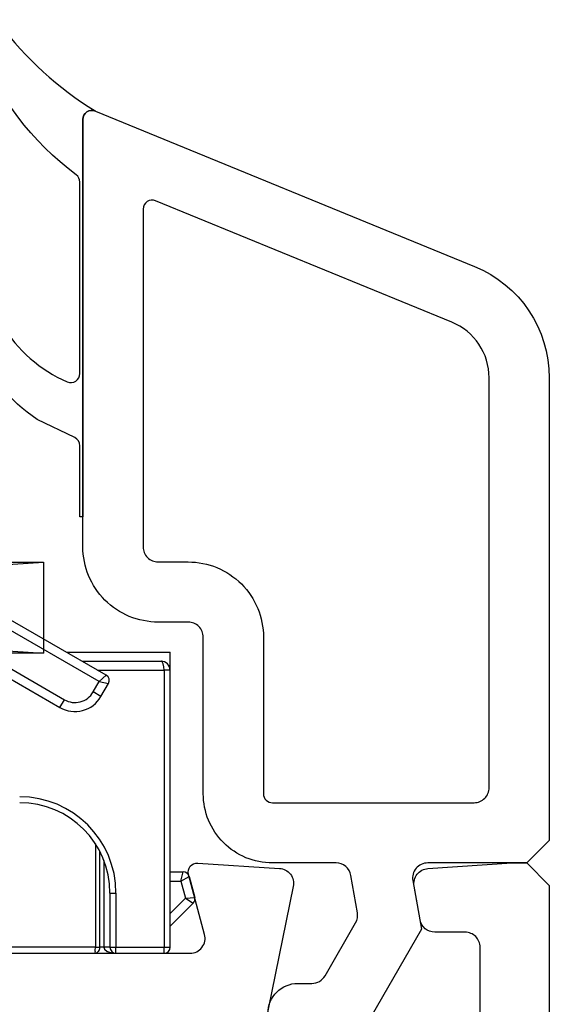
# Model space of a CAD drawing. Units: millimetres. Extents: x 22325 to 30730, y 1935 to 9112.
# Drawn here: x 24559 to 24577, y 7018 to 7051 of the extents above; entities that cross this region are included whole.
import ezdxf

# ---------------------------------------------------------------- set-up
doc = ezdxf.new("R2010")
doc.units = ezdxf.units.MM
doc.header["$LTSCALE"] = 12
for name, color, linetype in [('Dichtung', 8, 'Continuous'), ('PVC', 2, 'Continuous'), ('VEKA_GLASS', 3, 'Continuous'), ('VEKA_PVC_ANCILLARY', 1, 'Continuous')]:
    doc.layers.add(name, color=color, linetype=linetype)

# ---------------------------------------------------------------- blocks, each defined once
blk = doc.blocks.new('Z13_109671')
at = {"layer": 'VEKA_PVC_ANCILLARY', "color": 6, "ltscale": 0.15226}
blk.add_line((-33.96, 14.025), (-39.234, 17.07), dxfattribs=at)
at = {"layer": 'VEKA_PVC_ANCILLARY', "color": 6, "ltscale": 0.15476}
blk.add_line((-33.723, 14.235), (-39.084, 17.33), dxfattribs=at)
at = {"layer": 'VEKA_PVC_ANCILLARY', "color": 6, "ltscale": 0.134759}
blk.add_line((-39.784, 16.118), (-35.116, 13.423), dxfattribs=at)
at = {"layer": 'VEKA_PVC_ANCILLARY', "color": 6, "ltscale": 0.13476}
blk.add_line((-39.934, 15.858), (-35.266, 13.163), dxfattribs=at)
at = {"layer": 'VEKA_PVC_ANCILLARY', "color": 6, "ltscale": 0.086213}
blk.add_line((-35.049, 15), (-31.6, 15), dxfattribs=at)
blk.add_line((-35.049, 15), (-31.6, 15), dxfattribs=at)
blk.add_line((-35.049, 15), (-31.6, 15), dxfattribs=at)
blk.add_line((-35.049, 15), (-31.6, 15), dxfattribs=at)
blk.add_line((-35.049, 15), (-31.6, 15), dxfattribs=at)
blk.add_line((-35.049, 15), (-31.6, 15), dxfattribs=at)
blk.add_line((-35.049, 15), (-31.6, 15), dxfattribs=at)
blk.add_line((-35.049, 15), (-31.6, 15), dxfattribs=at)
blk.add_line((-35.049, 15), (-31.6, 15), dxfattribs=at)
blk.add_line((-35.049, 15), (-31.6, 15), dxfattribs=at)
blk.add_line((-35.049, 15), (-31.6, 15), dxfattribs=at)
blk.add_line((-35.049, 15), (-31.6, 15), dxfattribs=at)
blk.add_line((-35.049, 15), (-31.6, 15), dxfattribs=at)
blk.add_line((-35.049, 15), (-31.6, 15), dxfattribs=at)
blk.add_line((-35.049, 15), (-31.6, 15), dxfattribs=at)
blk.add_line((-35.049, 15), (-31.6, 15), dxfattribs=at)
blk.add_line((-35.049, 15), (-31.6, 15), dxfattribs=at)
blk.add_line((-35.049, 15), (-31.6, 15), dxfattribs=at)
blk.add_line((-35.049, 15), (-31.6, 15), dxfattribs=at)
blk.add_line((-35.049, 15), (-31.6, 15), dxfattribs=at)
blk.add_line((-35.049, 15), (-31.6, 15), dxfattribs=at)
blk.add_line((-35.049, 15), (-31.6, 15), dxfattribs=at)
blk.add_line((-35.049, 15), (-31.6, 15), dxfattribs=at)
blk.add_line((-35.049, 15), (-31.6, 15), dxfattribs=at)
blk.add_line((-35.049, 15), (-31.6, 15), dxfattribs=at)
blk.add_line((-35.049, 15), (-31.6, 15), dxfattribs=at)
blk.add_line((-35.049, 15), (-31.6, 15), dxfattribs=at)
blk.add_line((-35.049, 15), (-31.6, 15), dxfattribs=at)
blk.add_line((-35.049, 15), (-31.6, 15), dxfattribs=at)
blk.add_line((-35.049, 15), (-31.6, 15), dxfattribs=at)
blk.add_line((-35.049, 15), (-31.6, 15), dxfattribs=at)
blk.add_line((-35.049, 15), (-31.6, 15), dxfattribs=at)
blk.add_line((-35.049, 15), (-31.6, 15), dxfattribs=at)
at = {"layer": 'VEKA_PVC_ANCILLARY', "color": 6, "ltscale": 0.086212}
for p in [(-35.048, 15), (-35.048, 15), (-35.048, 15), (-35.048, 15), (-35.048, 15), (-35.048, 15), (-35.048, 15), (-35.048, 15), (-35.048, 15), (-35.048, 15), (-35.048, 15), (-35.048, 15), (-35.048, 15), (-35.048, 15), (-35.048, 15), (-35.049, 15), (-35.049, 15), (-35.049, 15), (-35.049, 15), (-35.049, 15), (-35.049, 15), (-35.049, 15), (-35.048, 15), (-35.048, 15), (-35.048, 15), (-35.048, 15), (-35.048, 15), (-35.048, 15), (-35.048, 15), (-35.048, 15), (-35.048, 15), (-35.048, 15), (-35.048, 15)]:
    blk.add_line(p, (-31.6, 15), dxfattribs=at)
at = {"layer": 'VEKA_PVC_ANCILLARY', "color": 6, "ltscale": 0.086211}
blk.add_line((-35.048, 15), (-31.6, 15), dxfattribs=at)
blk.add_line((-35.048, 15), (-31.6, 15), dxfattribs=at)
blk.add_line((-35.048, 15), (-31.6, 15), dxfattribs=at)
blk.add_line((-35.048, 15), (-31.6, 15), dxfattribs=at)
blk.add_line((-35.048, 15), (-31.6, 15), dxfattribs=at)
blk.add_line((-35.048, 15), (-31.6, 15), dxfattribs=at)
blk.add_line((-35.048, 15), (-31.6, 15), dxfattribs=at)
blk.add_line((-35.048, 15), (-31.6, 15), dxfattribs=at)
blk.add_line((-35.048, 15), (-31.6, 15), dxfattribs=at)
blk.add_line((-35.048, 15), (-31.6, 15), dxfattribs=at)
blk.add_line((-35.048, 15), (-31.6, 15), dxfattribs=at)
blk.add_line((-35.048, 15), (-31.6, 15), dxfattribs=at)
blk.add_line((-35.048, 15), (-31.6, 15), dxfattribs=at)
blk.add_line((-35.048, 15), (-31.6, 15), dxfattribs=at)
blk.add_line((-35.048, 15), (-31.6, 15), dxfattribs=at)
blk.add_line((-35.048, 15), (-31.6, 15), dxfattribs=at)
blk.add_line((-35.048, 15), (-31.6, 15), dxfattribs=at)
blk.add_line((-35.048, 15), (-31.6, 15), dxfattribs=at)
blk.add_line((-35.048, 15), (-31.6, 15), dxfattribs=at)
blk.add_line((-35.048, 15), (-31.6, 15), dxfattribs=at)
blk.add_line((-35.048, 15), (-31.6, 15), dxfattribs=at)
blk.add_line((-35.048, 15), (-31.6, 15), dxfattribs=at)
blk.add_line((-35.048, 15), (-31.6, 15), dxfattribs=at)
blk.add_line((-35.048, 15), (-31.6, 15), dxfattribs=at)
blk.add_line((-35.048, 15), (-31.6, 15), dxfattribs=at)
blk.add_line((-35.048, 15), (-31.6, 15), dxfattribs=at)
blk.add_line((-35.048, 15), (-31.6, 15), dxfattribs=at)
blk.add_line((-35.048, 15), (-31.6, 15), dxfattribs=at)
blk.add_line((-35.048, 15), (-31.6, 15), dxfattribs=at)
blk.add_line((-35.048, 15), (-31.6, 15), dxfattribs=at)
blk.add_line((-35.048, 15), (-31.6, 15), dxfattribs=at)
blk.add_line((-35.048, 15), (-31.6, 15), dxfattribs=at)
at = {"layer": 'VEKA_PVC_ANCILLARY', "color": 6, "ltscale": 0.08621}
blk.add_line((-35.048, 15), (-31.6, 15), dxfattribs=at)
blk.add_line((-35.048, 15), (-31.6, 15), dxfattribs=at)
blk.add_line((-35.048, 15), (-31.6, 15), dxfattribs=at)
blk.add_line((-35.048, 15), (-31.6, 15), dxfattribs=at)
blk.add_line((-35.048, 15), (-31.6, 15), dxfattribs=at)
blk.add_line((-35.048, 15), (-31.6, 15), dxfattribs=at)
blk.add_line((-35.048, 15), (-31.6, 15), dxfattribs=at)
blk.add_line((-35.048, 15), (-31.6, 15), dxfattribs=at)
blk.add_line((-35.048, 15), (-31.6, 15), dxfattribs=at)
blk.add_line((-35.048, 15), (-31.6, 15), dxfattribs=at)
blk.add_line((-35.048, 15), (-31.6, 15), dxfattribs=at)
blk.add_line((-35.048, 15), (-31.6, 15), dxfattribs=at)
blk.add_line((-35.048, 15), (-31.6, 15), dxfattribs=at)
blk.add_line((-35.048, 15), (-31.6, 15), dxfattribs=at)
blk.add_line((-35.048, 15), (-31.6, 15), dxfattribs=at)
blk.add_line((-35.048, 15), (-31.6, 15), dxfattribs=at)
blk.add_line((-35.048, 15), (-31.6, 15), dxfattribs=at)
blk.add_line((-35.048, 15), (-31.6, 15), dxfattribs=at)
blk.add_line((-35.048, 15), (-31.6, 15), dxfattribs=at)
blk.add_line((-35.048, 15), (-31.6, 15), dxfattribs=at)
blk.add_line((-35.048, 15), (-31.6, 15), dxfattribs=at)
blk.add_line((-35.048, 15), (-31.6, 15), dxfattribs=at)
blk.add_line((-35.048, 15), (-31.6, 15), dxfattribs=at)
blk.add_line((-35.048, 15), (-31.6, 15), dxfattribs=at)
blk.add_line((-35.048, 15), (-31.6, 15), dxfattribs=at)
blk.add_line((-35.048, 15), (-31.6, 15), dxfattribs=at)
blk.add_line((-35.048, 15), (-31.6, 15), dxfattribs=at)
blk.add_line((-35.048, 15), (-31.6, 15), dxfattribs=at)
blk.add_line((-35.048, 15), (-31.6, 15), dxfattribs=at)
blk.add_line((-35.048, 15), (-31.6, 15), dxfattribs=at)
blk.add_line((-35.048, 15), (-31.6, 15), dxfattribs=at)
blk.add_line((-35.048, 15), (-31.6, 15), dxfattribs=at)
at = {"layer": 'VEKA_PVC_ANCILLARY', "color": 6, "ltscale": 0.086209}
blk.add_line((-35.048, 15), (-31.6, 15), dxfattribs=at)
blk.add_line((-35.048, 15), (-31.6, 15), dxfattribs=at)
blk.add_line((-35.048, 15), (-31.6, 15), dxfattribs=at)
blk.add_line((-35.048, 15), (-31.6, 15), dxfattribs=at)
blk.add_line((-35.048, 15), (-31.6, 15), dxfattribs=at)
blk.add_line((-35.048, 15), (-31.6, 15), dxfattribs=at)
blk.add_line((-35.048, 15), (-31.6, 15), dxfattribs=at)
blk.add_line((-35.048, 15), (-31.6, 15), dxfattribs=at)
blk.add_line((-35.048, 15), (-31.6, 15), dxfattribs=at)
blk.add_line((-35.048, 15), (-31.6, 15), dxfattribs=at)
blk.add_line((-35.048, 15), (-31.6, 15), dxfattribs=at)
blk.add_line((-35.048, 15), (-31.6, 15), dxfattribs=at)
blk.add_line((-35.048, 15), (-31.6, 15), dxfattribs=at)
blk.add_line((-35.048, 15), (-31.6, 15), dxfattribs=at)
blk.add_line((-35.048, 15), (-31.6, 15), dxfattribs=at)
blk.add_line((-35.048, 15), (-31.6, 15), dxfattribs=at)
blk.add_line((-35.048, 15), (-31.6, 15), dxfattribs=at)
blk.add_line((-35.048, 15), (-31.6, 15), dxfattribs=at)
blk.add_line((-35.048, 15), (-31.6, 15), dxfattribs=at)
blk.add_line((-35.048, 15), (-31.6, 15), dxfattribs=at)
blk.add_line((-35.048, 15), (-31.6, 15), dxfattribs=at)
blk.add_line((-35.048, 15), (-31.6, 15), dxfattribs=at)
blk.add_line((-35.048, 15), (-31.6, 15), dxfattribs=at)
blk.add_line((-35.048, 15), (-31.6, 15), dxfattribs=at)
blk.add_line((-35.048, 15), (-31.6, 15), dxfattribs=at)
blk.add_line((-35.048, 15), (-31.6, 15), dxfattribs=at)
blk.add_line((-35.048, 15), (-31.6, 15), dxfattribs=at)
blk.add_line((-35.048, 15), (-31.6, 15), dxfattribs=at)
blk.add_line((-35.048, 15), (-31.6, 15), dxfattribs=at)
blk.add_line((-35.048, 15), (-31.6, 15), dxfattribs=at)
blk.add_line((-35.048, 15), (-31.6, 15), dxfattribs=at)
at = {"layer": 'VEKA_PVC_ANCILLARY', "color": 6, "ltscale": 0.015}
blk.add_line((-31.6, 14.4), (-31.6, 15), dxfattribs=at)
at = {"layer": 'VEKA_PVC_ANCILLARY', "color": 6, "ltscale": 0.065708}
blk.add_line((-34.528, 14.7), (-31.9, 14.7), dxfattribs=at)
at = {"layer": 'VEKA_PVC_ANCILLARY', "color": 6, "ltscale": 0.055228}
blk.add_line((-34.009, 14.4), (-31.8, 14.4), dxfattribs=at)
at = {"layer": 'VEKA_PVC_ANCILLARY', "color": 6, "ltscale": 6.88554e-05}
blk.add_line((-31.9, 14.7), (-31.898, 14.7), dxfattribs=at)
at = {"layer": 'VEKA_PVC_ANCILLARY', "color": 6, "ltscale": 0.003536}
for p, q in [((-31.659, 14.4), (-31.8, 14.4)), ((-33.659, 5.2), (-33.8, 5.2)), ((-31.8, 5.2), (-31.659, 5.2))]:
    blk.add_line(p, q, dxfattribs=at)
at = {"layer": 'VEKA_PVC_ANCILLARY', "color": 6, "ltscale": 0.23}
for p, q in [((-31.8, 14.4), (-31.8, 5.2)), ((-31.6, 5.2), (-31.6, 14.4))]:
    blk.add_line(p, q, dxfattribs=at)
at = {"layer": 'VEKA_PVC_ANCILLARY', "color": 6, "ltscale": 0.001464}
for p, q in [((-31.6, 14.4), (-31.659, 14.4)), ((-33.6, 5.2), (-33.659, 5.2)), ((-31.659, 5.2), (-31.6, 5.2))]:
    blk.add_line(p, q, dxfattribs=at)
at = {"layer": 'VEKA_PVC_ANCILLARY', "color": 6, "ltscale": 0.007906}
for q in [(-33.723, 14.235), (-33.65, 13.962)]:
    blk.add_line((-33.96, 14.025), q, dxfattribs=at)
at = {"layer": 'VEKA_PVC_ANCILLARY', "color": 6, "ltscale": 0.01}
blk.add_line((-34.16, 13.679), (-33.96, 14.025), dxfattribs=at)
at = {"layer": 'VEKA_PVC_ANCILLARY', "color": 6, "ltscale": 0.0125}
blk.add_line((-33.9, 13.529), (-33.65, 13.962), dxfattribs=at)
at = {"layer": 'VEKA_PVC_ANCILLARY', "color": 6, "ltscale": 0.0075}
for p, q in [((-35.266, 13.163), (-35.116, 13.423)), ((-33.9, 13.529), (-34.16, 13.679))]:
    blk.add_line(p, q, dxfattribs=at)
at = {"layer": 'VEKA_PVC_ANCILLARY', "color": 6, "ltscale": 0.085883}
blk.add_line((-34.085, 8.635), (-34.085, 5.2), dxfattribs=at)
at = {"layer": 'VEKA_PVC_ANCILLARY', "color": 6, "ltscale": 0.079319}
blk.add_line((-33.933, 5.2), (-33.933, 8.373), dxfattribs=at)
at = {"layer": 'VEKA_PVC_ANCILLARY', "color": 6, "ltscale": 0.071925}
blk.add_line((-33.8, 8.077), (-33.8, 5.2), dxfattribs=at)
at = {"layer": 'VEKA_PVC_ANCILLARY', "color": 6, "ltscale": 0.014239}
blk.add_line((-31.6, 7.7), (-31.164, 7.7), dxfattribs=at)
at = {"layer": 'VEKA_PVC_ANCILLARY', "color": 6, "ltscale": 0.007742}
blk.add_line((-31.241, 7.4), (-31.164, 7.7), dxfattribs=at)
at = {"layer": 'VEKA_PVC_ANCILLARY', "color": 6, "ltscale": 0.007741}
blk.add_line((-31.241, 7.4), (-30.971, 7.552), dxfattribs=at)
at = {"layer": 'VEKA_PVC_ANCILLARY', "color": 6, "ltscale": 0.017995}
blk.add_line((-30.971, 7.552), (-30.785, 6.856), dxfattribs=at)
at = {"layer": 'VEKA_PVC_ANCILLARY', "color": 6, "ltscale": 0.012321}
blk.add_line((-31.6, 7.4), (-31.241, 7.4), dxfattribs=at)
at = {"layer": 'VEKA_PVC_ANCILLARY', "color": 6, "ltscale": 0.014634}
blk.add_line((-31.241, 7.4), (-31.089, 6.835), dxfattribs=at)
at = {"layer": 'VEKA_PVC_ANCILLARY', "color": 6, "ltscale": 0.045}
for p, q in [((-33.6, 7), (-33.6, 5.2)), ((-33.4, 7), (-33.4, 5.2))]:
    blk.add_line(p, q, dxfattribs=at)
at = {"layer": 'VEKA_PVC_ANCILLARY', "color": 6, "ltscale": 0.005}
for p, q in [((-33.6, 7), (-33.4, 7)), ((-33.6, 5.2), (-33.4, 5.2)), ((-33.4, 5), (-33.4, 5.2)), ((-31.8, 5), (-31.8, 5.2))]:
    blk.add_line(p, q, dxfattribs=at)
at = {"layer": 'VEKA_PVC_ANCILLARY', "color": 6, "ltscale": 0.029852}
blk.add_line((-31.6, 6.324), (-31.089, 6.835), dxfattribs=at)
at = {"layer": 'VEKA_PVC_ANCILLARY', "color": 6, "ltscale": 0.038022}
blk.add_line((-31.6, 5.9), (-30.836, 6.663), dxfattribs=at)
at = {"layer": 'VEKA_PVC_ANCILLARY', "color": 6, "ltscale": 0.007638}
for q in [(-30.785, 6.856), (-30.836, 6.663)]:
    blk.add_line((-31.089, 6.835), q, dxfattribs=at)
at = {"layer": 'VEKA_PVC_ANCILLARY', "color": 6, "ltscale": 0.201875}
blk.add_line((-42.192, 5), (-34.117, 5), dxfattribs=at)
at = {"layer": 'VEKA_PVC_ANCILLARY', "color": 6, "ltscale": 0.19888}
blk.add_line((-34.085, 5.2), (-42.04, 5.2), dxfattribs=at)
at = {"layer": 'VEKA_PVC_ANCILLARY', "color": 6, "ltscale": 0.017937}
blk.add_line((-34.117, 5), (-33.4, 5), dxfattribs=at)
at = {"layer": 'VEKA_PVC_ANCILLARY', "color": 6, "ltscale": 0.001711}
blk.add_line((-34.085, 5.2), (-34.016, 5.2), dxfattribs=at)
at = {"layer": 'VEKA_PVC_ANCILLARY', "color": 6, "ltscale": 0.002099}
blk.add_line((-34.016, 5.2), (-33.933, 5.2), dxfattribs=at)
at = {"layer": 'VEKA_PVC_ANCILLARY', "color": 6, "ltscale": 0.003313}
blk.add_line((-33.8, 5.2), (-33.933, 5.2), dxfattribs=at)
at = {"layer": 'VEKA_PVC_ANCILLARY', "color": 6, "ltscale": 0.04}
for p, q in [((-33.4, 5.2), (-31.8, 5.2)), ((-33.4, 5), (-31.8, 5))]:
    blk.add_line(p, q, dxfattribs=at)
at = {"layer": 'VEKA_PVC_ANCILLARY', "color": 6, "ltscale": 0.000414386}
blk.add_line((-31.601, 5.183), (-31.6, 5.2), dxfattribs=at)
at = {"layer": 'VEKA_PVC_ANCILLARY', "color": 6, "ltscale": 0.000202989}
blk.add_line((-31.6, 5.192), (-31.6, 5.2), dxfattribs=at)
at = {"layer": 'VEKA_PVC_ANCILLARY', "color": 6}
for points in [[(-34.094, 5.059), (-34.106, 5.013), (-34.111, 5.005), (-34.113, 5.002), (-34.115, 5.001), (-34.117, 5)], [(-33.8, 5.2), (-33.777, 5.133), (-33.692, 5.063), (-33.683, 5.059)]]:
    blk.add_lwpolyline(points, dxfattribs=at)
for centre, radius, start, end in [((-31.9, 14.4), 0.3, 0, 90), ((-33.823, 14.062), 0.2, 330, 60), ((-34.766, 14.029), 1, 240, 330), ((-34.766, 14.029), 0.7, 240, 330), ((-36.6, 7), 3.2, 360, 90), ((-36.6, 7), 3, 0, 90), ((-31.164, 7.5), 0.2, 15.02, 89.98), ((-30.978, 6.805), 0.2, 315, 15), ((-34.119, 5.178), 0.178, 270.4977, 317.9012), ((-35.024, 5.19), 0.939, 351.9265, 0.586), ((-34.141, 5.199), 0.209, 317.8226, 0.3899), ((-33.415, 5.654), 0.654, 245.7541, 271.2841), ((-33.4, 5.2), 0.2, 180, 270), ((-31.8, 5.2), 0.2, 270, 0)]:
    blk.add_arc(centre, radius, start, end, dxfattribs=at)
blk.add_ellipse((-31.9, 14.4), major_axis=(0, -0.3), ratio=0.333333, start_param=1.570797, end_param=3.141593, dxfattribs=at)
blk = doc.blocks.new('Klotzunterlage für 44mm Glas')
at = {"color": 1}
for p, q in [((0, 0), (46.187, -3.02)), ((0, -3.02), (46.187, 0))]:
    blk.add_line(p, q, dxfattribs=at)
blk.add_lwpolyline([(0, 0), (46.187, 0), (46.187, -3.02), (0, -3.02)], close=True, dxfattribs=at)
blk = doc.blocks.new('Veka Rahmen 73mm v2')
at = {"layer": 'Dichtung', "color": 160}
blk.add_lwpolyline([(65.306, 72.981, 0.524719), (64.9, 72.701), (64.9, 59.501), (64.8, 59.501), (64.8, 61.861, 0.28739), (64.631, 62.131), (63.385, 62.735, -0.17118), (61.415, 65.31, -0.078689), (61.4, 65.403), (61.4, 65.688, -0.177682), (61.471, 65.882, -0.464027), (62.223, 65.881, 0.160363), (64.382, 63.985, 0.537655), (64.8, 64.261), (64.8, 70.619, 0.237344), (64.679, 70.86, -0.143444), (61.419, 75.173, -0.090808), (61.4, 75.279), (61.4, 75.692, -0.272145), (61.554, 75.954, -0.337576), (62.118, 75.873, 0.090319), (65.306, 72.981)], format="xyb", close=True, dxfattribs=at)
at = {"layer": 'PVC', "color": 7}
for points in [[(35.1, 45), (68.461, 45, 0.493145), (68.944, 45.629), (68.41, 47.622, -0.51393), (68.72, 47.999), (71.433, 47.819, -0.454146), (71.89, 47.221), (70.828, 42)], [(78.1, 42.5), (78.1, 45.2, 0.414214), (77.6, 45.7), (76.597, 45.7, -0.36397), (76.104, 46.113), (75.908, 47.229, -0.446275), (76.367, 47.815), (79.15, 48), (79.65, 48), (80.4, 47.25), (80.4, 0.5, -0.414214)], [(72.05, 42.001, -1), (72.05, 44.001), (72.513, 44.001, 0.267949), (72.946, 44.251), (73.963, 46.013, 0.176327), (74.022, 46.349), (73.804, 47.587, 0.36397), (73.312, 48.001), (71.2, 48.001, -0.414214), (68.9, 50.301), (68.9, 55.501, 0.414214), (68.4, 56.001), (67.4, 56.001, -0.414214), (64.9, 58.501), (64.9, 72.701, -0.537319), (65.317, 72.977), (77.916, 67.818, -0.304451), (80.4, 64.116), (80.4, 48.751), (79.65, 48.001), (76.358, 48.001, 0.466308), (75.865, 47.414), (76.15, 45.801), (74.1, 42.251, -0.267949)]]:
    blk.add_lwpolyline(points, format="xyb", dxfattribs=at)
blk.add_lwpolyline([(78.4, 64.116, 0.304451), (77.158, 65.967), (67.314, 69.998, 0.533212), (66.9, 69.72), (66.9, 58.501, 0.414214), (67.4, 58.001), (68.4, 58.001, -0.414214), (70.9, 55.501), (70.9, 50.301, 0.414214), (71.2, 50.001), (77.9, 50.001, 0.414214), (78.4, 50.501), (78.4, 64.116)], format="xyb", close=True, dxfattribs=at)
blk.add_blockref('Klotzunterlage für 44mm Glas', (17.4, 57.99))
at = {"layer": 'VEKA_GLASS', "color": 6}
blk.add_blockref('Z13_109671', (99.4, 40.001), dxfattribs=at)

msp = doc.modelspace()

# ---------------------------------------------------------------- block references
msp.add_blockref('Veka Rahmen 73mm v2', (24496.3433, 6974.5518))

doc.saveas('drawing.dxf')
